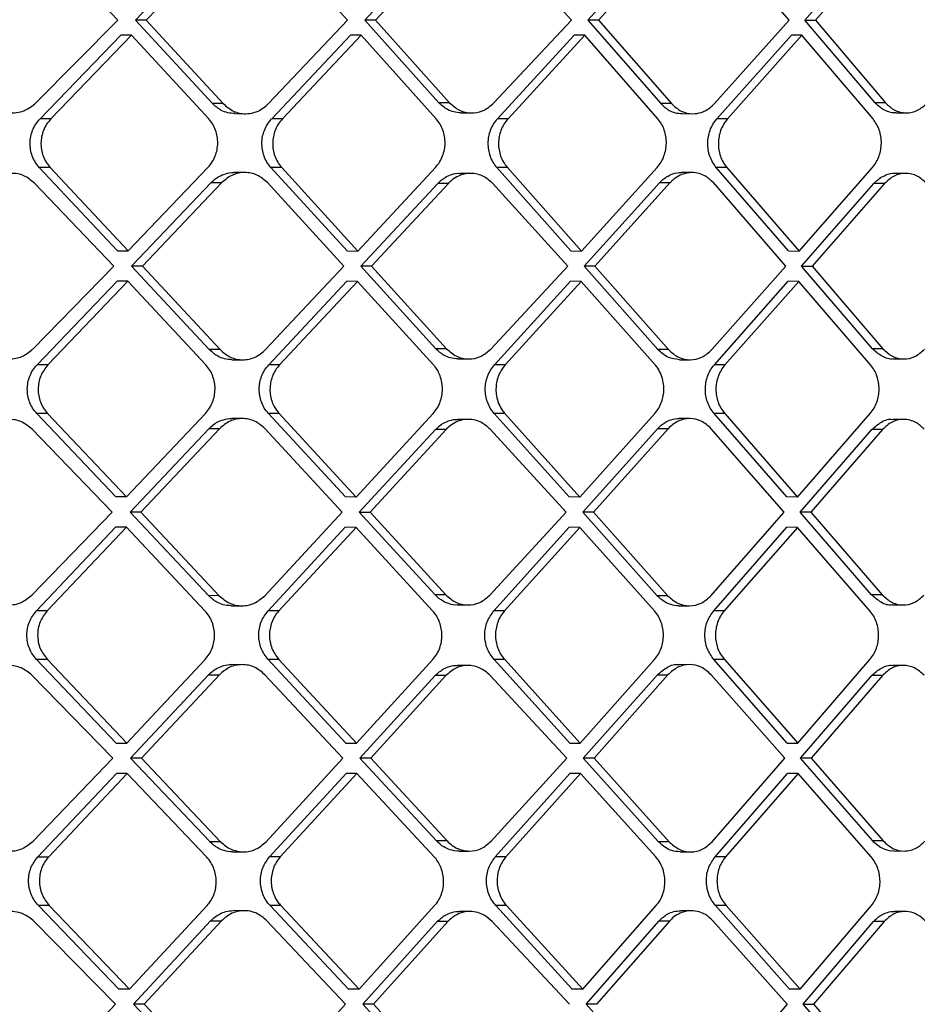
# Model space of a CAD drawing. Extents: x 526 to 610, y 679 to 808.
# Drawn here: x 536 to 537, y 742 to 743 of the extents above; entities that cross this region are included whole.
import ezdxf

# ---------------------------------------------------------------- set-up
doc = ezdxf.new("R2010")
doc.units = 0
doc.header["$MEASUREMENT"] = 0
doc.layers.add('1', color=4, linetype='Continuous')

# ---------------------------------------------------------------- blocks, each defined once
blk = doc.blocks.new('2024 JETSETTER LX HL')
at = {"layer": '1', "color": 3, "linetype": 'Continuous', "lineweight": 25}
for p, q in [((10.3853, 49.3692), (10.2714, 49.4895)), ((10.4111, 49.3692), (10.5275, 49.4903)), ((10.5432, 49.4903), (10.4268, 49.3691)), ((10.7187, 49.3691), (10.6091, 49.4903)), ((10.7437, 49.3692), (10.856, 49.4891)), ((10.8715, 49.4891), (10.7592, 49.3691)), ((11.0435, 49.3691), (10.9355, 49.4894)), ((11.1778, 49.4903), (11.0675, 49.3691)), ((11.1932, 49.4902), (11.083, 49.3691)), ((11.3594, 49.3691), (11.2556, 49.4902)), ((11.3823, 49.3692), (11.4882, 49.4892)), ((11.5035, 49.4891), (11.3977, 49.3691)), ((10.2665, 49.2489), (10.3853, 49.3691)), ((10.5227, 49.248), (10.4111, 49.3692)), ((10.4268, 49.3691), (10.4111, 49.3692)), ((10.4268, 49.3691), (10.5383, 49.248)), ((10.6043, 49.248), (10.7187, 49.3691)), ((10.8513, 49.2492), (10.7437, 49.3692)), ((10.7592, 49.3691), (10.7437, 49.3692)), ((10.7592, 49.3691), (10.8669, 49.2491)), ((10.9308, 49.2488), (11.0435, 49.3691)), ((11.0675, 49.3691), (11.1733, 49.248)), ((11.083, 49.3691), (11.0675, 49.3691)), ((11.083, 49.3691), (11.1887, 49.248)), ((11.2512, 49.248), (11.3594, 49.3691)), ((11.4841, 49.2492), (11.3823, 49.3692)), ((11.3823, 49.3692), (11.3977, 49.3691)), ((11.3977, 49.3691), (11.4994, 49.2492)), ((10.2728, 49.2261), (10.3899, 49.3472)), ((10.4056, 49.3471), (10.2885, 49.226)), ((10.4056, 49.3471), (10.3899, 49.3472)), ((10.5174, 49.226), (10.4056, 49.3471)), ((10.6088, 49.226), (10.723, 49.3472)), ((10.7386, 49.3471), (10.6244, 49.226)), ((10.7386, 49.3471), (10.723, 49.3472)), ((10.8475, 49.226), (10.7386, 49.3471)), ((11.0474, 49.3471), (10.9362, 49.226)), ((11.0629, 49.3471), (10.9517, 49.226)), ((11.0629, 49.3471), (11.0474, 49.3471)), ((11.1689, 49.226), (11.0629, 49.3471)), ((11.2548, 49.226), (11.3628, 49.3472)), ((11.3781, 49.3471), (11.2702, 49.226)), ((11.3781, 49.3471), (11.3628, 49.3472)), ((11.4812, 49.226), (11.3781, 49.3471)), ((10.5383, 49.248), (10.5227, 49.248)), ((10.8669, 49.2491), (10.8513, 49.2492)), ((11.1887, 49.248), (11.1733, 49.248)), ((11.4994, 49.2492), (11.4841, 49.2492)), ((10.5553, 49.2334), (10.571, 49.2333)), ((10.8832, 49.2345), (10.8987, 49.2345)), ((11.2042, 49.2334), (11.2197, 49.2333)), ((11.5141, 49.2346), (11.5295, 49.2345)), ((10.2885, 49.226), (10.2728, 49.2261)), ((10.6244, 49.226), (10.6088, 49.226)), ((10.9517, 49.226), (10.9362, 49.226)), ((11.2702, 49.226), (11.2548, 49.226)), ((10.385, 49.0342), (10.2716, 49.1554)), ((10.2874, 49.1553), (10.2716, 49.1554)), ((10.2874, 49.1553), (10.4007, 49.0342)), ((10.4007, 49.0342), (10.5163, 49.1553)), ((10.5699, 49.1479), (10.5543, 49.148)), ((10.7182, 49.0342), (10.6077, 49.1553)), ((10.6233, 49.1553), (10.6077, 49.1553)), ((10.6233, 49.1553), (10.7338, 49.0341)), ((10.7338, 49.0341), (10.8464, 49.1553)), ((10.8976, 49.1467), (10.8821, 49.1468)), ((10.9352, 49.1553), (11.0428, 49.0342)), ((10.9507, 49.1553), (10.9352, 49.1553)), ((10.9507, 49.1553), (11.0583, 49.0341)), ((11.0583, 49.0341), (11.1679, 49.1553)), ((11.2187, 49.1479), (11.2033, 49.1479)), ((11.3585, 49.0342), (11.2538, 49.1553)), ((11.2692, 49.1553), (11.2539, 49.1553)), ((11.2692, 49.1553), (11.3739, 49.0341)), ((11.3739, 49.0341), (11.4802, 49.1553)), ((11.5285, 49.1468), (11.5132, 49.1468)), ((10.3797, 49.0122), (10.2646, 49.1325)), ((10.4055, 49.0122), (10.5209, 49.1333)), ((10.5365, 49.1333), (10.4212, 49.0122)), ((10.5209, 49.1333), (10.5365, 49.1333)), ((10.7132, 49.0121), (10.6025, 49.1333)), ((10.7382, 49.0122), (10.8496, 49.1321)), ((10.8651, 49.1321), (10.7538, 49.0121)), ((10.8651, 49.1321), (10.8496, 49.1321)), ((11.0383, 49.0121), (10.9291, 49.1324)), ((11.0623, 49.0122), (11.1717, 49.1333)), ((11.1871, 49.1333), (11.0778, 49.0121)), ((11.1717, 49.1333), (11.1871, 49.1333)), ((11.3545, 49.0121), (11.2496, 49.1333)), ((11.3774, 49.0122), (11.4826, 49.1322)), ((11.4979, 49.1321), (11.3928, 49.0121)), ((11.4979, 49.1321), (11.4826, 49.1322)), ((10.385, 49.0342), (10.4007, 49.0342)), ((10.7182, 49.0342), (10.7338, 49.0341)), ((11.0428, 49.0342), (11.0583, 49.0341)), ((11.3585, 49.0342), (11.3739, 49.0341)), ((10.262, 48.8919), (10.3797, 49.0122)), ((10.5182, 48.8911), (10.4055, 49.0122)), ((10.4212, 49.0122), (10.4055, 49.0122)), ((10.4212, 49.0122), (10.5339, 48.891)), ((10.5998, 48.891), (10.7132, 49.0121)), ((10.847, 48.8922), (10.7382, 49.0122)), ((10.7538, 49.0121), (10.7382, 49.0122)), ((10.7538, 49.0121), (10.8625, 48.8921)), ((10.9265, 48.8918), (11.0383, 49.0121)), ((11.1692, 48.891), (11.0623, 49.0122)), ((11.0778, 49.0121), (11.0623, 49.0122)), ((11.0778, 49.0121), (11.1846, 48.891)), ((11.2472, 48.891), (11.3545, 49.0121)), ((11.4803, 48.8922), (11.3774, 49.0122)), ((11.3775, 49.0122), (11.3928, 49.0121)), ((11.3928, 49.0121), (11.4956, 48.8922)), ((10.2684, 48.8691), (10.3845, 48.9902)), ((10.4002, 48.9902), (10.2842, 48.869)), ((10.4002, 48.9902), (10.3845, 48.9902)), ((10.5131, 48.869), (10.4002, 48.9902)), ((10.6045, 48.869), (10.7177, 48.9902)), ((10.7333, 48.9901), (10.6201, 48.869)), ((10.7333, 48.9901), (10.7177, 48.9902)), ((10.8433, 48.869), (10.7333, 48.9901)), ((10.9322, 48.869), (11.0424, 48.9902)), ((11.0578, 48.9901), (10.9476, 48.869)), ((11.0578, 48.9901), (11.0424, 48.9902)), ((11.1649, 48.869), (11.0578, 48.9901)), ((11.251, 48.869), (11.3581, 48.9902)), ((11.3734, 48.9901), (11.2664, 48.869)), ((11.3734, 48.9901), (11.3581, 48.9902)), ((11.4775, 48.869), (11.3734, 48.9901)), ((10.5339, 48.891), (10.5182, 48.8911)), ((10.8625, 48.8921), (10.847, 48.8922)), ((11.1846, 48.891), (11.1692, 48.891)), ((11.4956, 48.8922), (11.4803, 48.8922)), ((10.551, 48.8764), (10.5666, 48.8764)), ((10.879, 48.8775), (10.8945, 48.8775)), ((11.2004, 48.8764), (11.2157, 48.8763)), ((11.5105, 48.8776), (11.5258, 48.8775)), ((10.2842, 48.869), (10.2684, 48.8691)), ((10.6201, 48.869), (10.6045, 48.869)), ((10.9476, 48.869), (10.9322, 48.869)), ((11.2664, 48.869), (11.251, 48.869)), ((10.3824, 48.6772), (10.268, 48.7984)), ((10.2837, 48.7983), (10.268, 48.7984)), ((10.2837, 48.7983), (10.3981, 48.6772)), ((10.3981, 48.6772), (10.5126, 48.7983)), ((10.5663, 48.7909), (10.5507, 48.791)), ((10.7157, 48.6772), (10.6041, 48.7983)), ((10.6197, 48.7983), (10.6041, 48.7983)), ((10.6197, 48.7983), (10.7313, 48.6771)), ((10.7313, 48.6771), (10.8429, 48.7983)), ((10.8942, 48.7897), (10.8787, 48.7898)), ((11.0404, 48.6772), (10.9317, 48.7983)), ((10.9472, 48.7983), (10.9317, 48.7983)), ((10.9472, 48.7983), (11.0559, 48.6771)), ((11.0559, 48.6771), (11.1645, 48.7983)), ((11.2153, 48.7909), (11.2, 48.791)), ((11.3563, 48.6772), (11.2506, 48.7983)), ((11.266, 48.7983), (11.2506, 48.7983)), ((11.266, 48.7983), (11.3716, 48.6771)), ((11.3716, 48.6771), (11.4771, 48.7983)), ((11.5256, 48.7898), (11.5102, 48.7898)), ((10.3773, 48.6552), (10.2612, 48.7755)), ((10.4032, 48.6552), (10.5175, 48.7763)), ((10.5331, 48.7763), (10.4189, 48.6552)), ((10.5331, 48.7763), (10.5175, 48.7763)), ((10.711, 48.6551), (10.5991, 48.7763)), ((10.7359, 48.6552), (10.8463, 48.7752)), ((10.8618, 48.7751), (10.7515, 48.6551)), ((10.8618, 48.7751), (10.8463, 48.7752)), ((11.0361, 48.6551), (10.9258, 48.7754)), ((11.0601, 48.6552), (11.1685, 48.7763)), ((11.1839, 48.7763), (11.0756, 48.6551)), ((11.1839, 48.7763), (11.1685, 48.7763)), ((11.3524, 48.6551), (11.2465, 48.7763)), ((11.3754, 48.6552), (11.4797, 48.7752)), ((11.495, 48.7751), (11.3908, 48.6551)), ((11.495, 48.7751), (11.4797, 48.7752)), ((10.3981, 48.6772), (10.3824, 48.6772)), ((10.7313, 48.6771), (10.7157, 48.6772)), ((11.0559, 48.6771), (11.0404, 48.6772)), ((11.3716, 48.6771), (11.3563, 48.6772)), ((10.2607, 48.5349), (10.3773, 48.6552)), ((10.517, 48.5341), (10.4032, 48.6552)), ((10.4189, 48.6552), (10.4032, 48.6552)), ((10.4189, 48.6552), (10.5326, 48.534)), ((10.5986, 48.534), (10.711, 48.6551)), ((10.8458, 48.5352), (10.7359, 48.6552)), ((10.7359, 48.6552), (10.7515, 48.6551)), ((10.7515, 48.6551), (10.8613, 48.5351)), ((10.9253, 48.5348), (11.0361, 48.6551)), ((11.1681, 48.534), (11.0601, 48.6552)), ((11.0756, 48.6551), (11.0601, 48.6552)), ((11.0756, 48.6551), (11.1835, 48.534)), ((11.246, 48.534), (11.3524, 48.6551)), ((11.4792, 48.5352), (11.3754, 48.6552)), ((11.3908, 48.6551), (11.3754, 48.6552)), ((11.3908, 48.6551), (11.4946, 48.5352)), ((10.2674, 48.5121), (10.3823, 48.6332)), ((10.398, 48.6332), (10.2831, 48.512)), ((10.398, 48.6332), (10.3823, 48.6332)), ((10.512, 48.512), (10.398, 48.6332)), ((10.6035, 48.512), (10.7156, 48.6332)), ((10.7312, 48.6331), (10.6191, 48.512)), ((10.7312, 48.6331), (10.7156, 48.6332)), ((10.8423, 48.512), (10.7312, 48.6331)), ((10.9311, 48.512), (11.0404, 48.6332)), ((11.0558, 48.6331), (10.9466, 48.512)), ((11.0558, 48.6331), (11.0404, 48.6332)), ((11.164, 48.512), (11.0558, 48.6331)), ((11.25, 48.512), (11.3562, 48.6332)), ((11.3716, 48.6331), (11.2654, 48.512)), ((11.3716, 48.6331), (11.3562, 48.6332)), ((11.4766, 48.512), (11.3716, 48.6331)), ((10.5326, 48.534), (10.517, 48.5341)), ((10.8613, 48.5351), (10.8458, 48.5352)), ((11.1835, 48.534), (11.1681, 48.534)), ((11.4946, 48.5352), (11.4792, 48.5352)), ((10.5499, 48.5194), (10.5655, 48.5194)), ((10.8779, 48.5206), (10.8934, 48.5205)), ((11.1993, 48.5194), (11.2147, 48.5193)), ((11.5095, 48.5206), (11.5248, 48.5205)), ((10.2831, 48.512), (10.2674, 48.5121)), ((10.6191, 48.512), (10.6035, 48.512)), ((10.9466, 48.512), (10.9312, 48.512)), ((11.2654, 48.512), (11.2501, 48.512)), ((10.3831, 48.3202), (10.2675, 48.4414)), ((10.2833, 48.4413), (10.2676, 48.4414)), ((10.2833, 48.4413), (10.3988, 48.3202)), ((10.3988, 48.3202), (10.5122, 48.4413)), ((10.566, 48.4339), (10.5504, 48.434)), ((10.7164, 48.3202), (10.6037, 48.4413)), ((10.6193, 48.4413), (10.6037, 48.4413)), ((10.6193, 48.4413), (10.7319, 48.3201)), ((10.7319, 48.3201), (10.8425, 48.4413)), ((10.8939, 48.4327), (10.8783, 48.4328)), ((11.0411, 48.3202), (10.9313, 48.4413)), ((10.9468, 48.4413), (10.9313, 48.4413)), ((10.9468, 48.4413), (11.0565, 48.3201)), ((11.0565, 48.3201), (11.1641, 48.4413)), ((11.2151, 48.4339), (11.1997, 48.434)), ((11.3568, 48.3202), (11.2502, 48.4413)), ((11.2656, 48.4413), (11.2502, 48.4413)), ((11.2656, 48.4413), (11.3722, 48.3201)), ((11.3722, 48.3201), (11.4767, 48.4413)), ((11.5252, 48.4328), (11.5099, 48.4328)), ((10.3782, 48.2982), (10.261, 48.4185)), ((10.404, 48.2982), (10.5172, 48.4193)), ((10.5329, 48.4193), (10.4197, 48.2982)), ((10.5172, 48.4193), (10.5329, 48.4193)), ((10.7118, 48.2981), (10.5989, 48.4193)), ((10.7368, 48.2982), (10.8461, 48.4182)), ((10.8616, 48.4181), (10.7524, 48.2981)), ((10.8616, 48.4181), (10.8461, 48.4182)), ((11.0369, 48.2981), (10.9256, 48.4184)), ((11.0609, 48.2982), (11.1683, 48.4193)), ((11.1837, 48.4193), (11.0764, 48.2981)), ((11.1683, 48.4193), (11.1837, 48.4193)), ((11.3531, 48.2981), (11.2463, 48.4193)), ((11.3761, 48.2982), (11.4794, 48.4182)), ((11.4948, 48.4181), (11.3915, 48.2981)), ((11.4948, 48.4181), (11.4794, 48.4182)), ((10.3831, 48.3202), (10.3988, 48.3202)), ((10.7164, 48.3202), (10.7319, 48.3201)), ((11.0411, 48.3202), (11.0565, 48.3201)), ((11.3568, 48.3202), (11.3722, 48.3201)), ((10.2626, 48.1779), (10.3782, 48.2982)), ((10.5189, 48.1771), (10.404, 48.2982)), ((10.4197, 48.2982), (10.4041, 48.2982)), ((10.4197, 48.2982), (10.5346, 48.177)), ((10.6006, 48.177), (10.7118, 48.2981)), ((10.8477, 48.1782), (10.7368, 48.2982)), ((10.7524, 48.2981), (10.7368, 48.2982)), ((10.7524, 48.2981), (10.8632, 48.1781)), ((10.9272, 48.1778), (11.0369, 48.2981)), ((11.1698, 48.177), (11.0609, 48.2982)), ((11.0764, 48.2981), (11.061, 48.2982)), ((11.0764, 48.2981), (11.1853, 48.177)), ((11.2478, 48.177), (11.3531, 48.2981)), ((11.4808, 48.1782), (11.3761, 48.2982)), ((11.3915, 48.2981), (11.3761, 48.2982)), ((11.3915, 48.2981), (11.4961, 48.1782)), ((10.2695, 48.1551), (10.3834, 48.2762)), ((10.3991, 48.2762), (10.2853, 48.155)), ((10.3991, 48.2762), (10.3834, 48.2762)), ((10.5142, 48.155), (10.3991, 48.2762)), ((10.6056, 48.155), (10.7167, 48.2762)), ((10.7322, 48.2761), (10.6212, 48.155)), ((10.7322, 48.2761), (10.7167, 48.2762)), ((10.8444, 48.155), (10.7322, 48.2761)), ((10.9332, 48.155), (11.0414, 48.2762)), ((11.0568, 48.2761), (10.9487, 48.155)), ((11.0568, 48.2761), (11.0414, 48.2762)), ((11.1659, 48.155), (11.0568, 48.2761)), ((11.252, 48.155), (11.3571, 48.2762)), ((11.3725, 48.2761), (11.2673, 48.155)), ((11.3725, 48.2761), (11.3571, 48.2762)), ((11.4784, 48.155), (11.3725, 48.2761)), ((10.5346, 48.177), (10.5189, 48.177)), ((10.8632, 48.1781), (10.8477, 48.1782)), ((11.1853, 48.177), (11.1698, 48.177)), ((11.4961, 48.1782), (11.4808, 48.1782)), ((10.552, 48.1624), (10.5676, 48.1624)), ((10.8799, 48.1635), (10.8954, 48.1635)), ((11.2012, 48.1624), (11.2166, 48.1623)), ((11.5112, 48.1636), (11.5265, 48.1635)), ((10.2695, 48.1551), (10.2853, 48.155)), ((10.6212, 48.155), (10.6056, 48.155)), ((10.9487, 48.155), (10.9332, 48.155)), ((11.2673, 48.155), (11.252, 48.155)), ((10.387, 47.9632), (10.2704, 48.0844)), ((10.2861, 48.0843), (10.2704, 48.0844)), ((10.2861, 48.0843), (10.4027, 47.9632)), ((10.4027, 47.9632), (10.515, 48.0843)), ((10.5689, 48.0769), (10.5532, 48.077)), ((10.7202, 47.9632), (10.6064, 48.0843)), ((10.6221, 48.0843), (10.6065, 48.0843)), ((10.6221, 48.0843), (10.7358, 47.9631)), ((10.7358, 47.9631), (10.8452, 48.0843)), ((10.8966, 48.0757), (10.8811, 48.0758)), ((11.0447, 47.9632), (10.934, 48.0843)), ((10.9495, 48.0843), (10.934, 48.0843)), ((10.9495, 48.0843), (11.0602, 47.9631)), ((11.0602, 47.9631), (11.1667, 48.0843)), ((11.2177, 48.0769), (11.2023, 48.0769)), ((11.3602, 47.9632), (11.2527, 48.0843)), ((11.2681, 48.0843), (11.2527, 48.0843)), ((11.2681, 48.0843), (11.3756, 47.9631)), ((11.3756, 47.9631), (11.4791, 48.0843)), ((11.5276, 48.0758), (11.5122, 48.0758)), ((10.3823, 47.9412), (10.264, 48.0615)), ((10.4082, 47.9412), (10.5202, 48.0623)), ((10.5359, 48.0623), (10.4239, 47.9411)), ((10.5202, 48.0623), (10.5359, 48.0623)), ((10.7159, 47.9411), (10.6019, 48.0623)), ((10.7408, 47.9412), (10.849, 48.0611)), ((10.8645, 48.0611), (10.7564, 47.9411)), ((10.8645, 48.0611), (10.849, 48.0611)), ((11.0408, 47.9411), (10.9285, 48.0614)), ((11.0648, 47.9412), (11.171, 48.0623)), ((11.1865, 48.0623), (11.0802, 47.9411)), ((11.171, 48.0623), (11.1865, 48.0623)), ((11.2489, 48.0623), (11.3567, 47.9411)), ((11.3796, 47.9412), (11.4819, 48.0612)), ((11.4972, 48.0611), (11.395, 47.9411)), ((11.4972, 48.0611), (11.4819, 48.0612)), ((10.4027, 47.9632), (10.387, 47.9632)), ((10.7358, 47.9631), (10.7202, 47.9632)), ((11.0602, 47.9631), (11.0447, 47.9632)), ((11.3756, 47.9631), (11.3602, 47.9632)), ((10.2679, 47.8208), (10.3823, 47.9412)), ((10.5241, 47.82), (10.4082, 47.9412)), ((10.4239, 47.9412), (10.4082, 47.9412)), ((10.4239, 47.9412), (10.5398, 47.82)), ((10.6057, 47.82), (10.7159, 47.9411)), ((10.8527, 47.8212), (10.7408, 47.9412)), ((10.7564, 47.9411), (10.7408, 47.9412)), ((10.7564, 47.9411), (10.8682, 47.8211)), ((11.1746, 47.82), (11.0648, 47.9412)), ((11.0802, 47.9411), (11.0648, 47.9412)), ((11.3567, 47.9411), (11.2524, 47.82)), ((11.4851, 47.8212), (11.3796, 47.9412)), ((11.3797, 47.9412), (11.395, 47.9411)), ((11.395, 47.9411), (11.5004, 47.8212))]:
    blk.add_line(p, q, dxfattribs=at)
for points, knots in [([(10.1992, 49.2492), (10.2041, 49.2451), (10.2139, 49.2369), (10.2305, 49.2338), (10.2428, 49.2354), (10.2547, 49.2393), (10.2615, 49.2448), (10.2665, 49.2489)], [0, 0, 0, 0, 0.249527, 0.499999, 0.66178, 0.750868, 1, 1, 1, 1]), ([(10.5553, 49.2335), (10.5518, 49.2337), (10.5451, 49.2342), (10.5335, 49.2385), (10.5268, 49.2444), (10.5227, 49.248)], [0, 0, 0, 0, 0.290932, 0.561738, 1, 1, 1, 1]), ([(10.5383, 49.248), (10.5431, 49.2439), (10.5527, 49.2356), (10.5691, 49.2325), (10.5812, 49.2342), (10.5929, 49.2383), (10.5994, 49.2439), (10.6043, 49.248)], [0, 0, 0, 0, 0.249623, 0.499872, 0.663689, 0.750664, 1, 1, 1, 1]), ([(10.8832, 49.2346), (10.8797, 49.2348), (10.8731, 49.2353), (10.8618, 49.2396), (10.8553, 49.2455), (10.8513, 49.2492)], [0, 0, 0, 0, 0.293979, 0.562199, 1, 1, 1, 1]), ([(10.8669, 49.2491), (10.8715, 49.245), (10.8807, 49.2369), (10.898, 49.2334), (10.9098, 49.2356), (10.9208, 49.2402), (10.9261, 49.2447), (10.9308, 49.2488)], [0, 0, 0, 0, 0.249859, 0.500056, 0.722853, 0.750322, 1, 1, 1, 1]), ([(11.1733, 49.248), (11.1772, 49.2443), (11.1835, 49.2385), (11.1945, 49.2342), (11.2009, 49.2337), (11.2042, 49.2334)], [0, 0, 0, 0, 0.440934, 0.707651, 1, 1, 1, 1]), ([(11.1887, 49.248), (11.1932, 49.2439), (11.2023, 49.2356), (11.2182, 49.2325), (11.2296, 49.2342), (11.235, 49.2364), (11.2419, 49.2395), (11.2466, 49.2438), (11.2512, 49.248)], [0, 0, 0, 0, 0.2498, 0.499677, 0.679359, 0.742786, 0.750271, 1, 1, 1, 1]), ([(11.5141, 49.2346), (11.5141, 49.2346), (11.5108, 49.2341), (11.5046, 49.2357), (11.494, 49.2396), (11.4879, 49.2455), (11.4841, 49.2492)], [0, 0, 0, 0, 0.002997, 0.296761, 0.561126, 1, 1, 1, 1]), ([(11.4994, 49.2492), (11.5034, 49.2453), (11.5096, 49.2394), (11.5203, 49.2354), (11.5318, 49.2338), (11.5463, 49.2368), (11.5553, 49.2448), (11.5597, 49.2488)], [0, 0, 0, 0, 0.230633, 0.360892, 0.500811, 0.750273, 1, 1, 1, 1]), ([(10.2716, 49.1554), (10.2695, 49.1579), (10.2654, 49.1629), (10.2598, 49.1746), (10.257, 49.1907), (10.2603, 49.2068), (10.2662, 49.2185), (10.2705, 49.2235), (10.2727, 49.2261)], [0, 0, 0, 0, 0.130434, 0.257315, 0.500279, 0.739011, 0.866748, 1, 1, 1, 1]), ([(10.2885, 49.226), (10.2863, 49.2235), (10.2819, 49.2184), (10.2761, 49.2067), (10.2728, 49.1907), (10.2756, 49.1746), (10.2811, 49.1629), (10.2853, 49.1579), (10.2874, 49.1553)], [0, 0, 0, 0, 0.133241, 0.260979, 0.499742, 0.742677, 0.869555, 1, 1, 1, 1]), ([(10.5163, 49.1553), (10.5184, 49.1578), (10.5227, 49.1629), (10.5284, 49.1746), (10.5317, 49.1906), (10.5289, 49.2068), (10.5235, 49.2185), (10.5194, 49.2235), (10.5174, 49.226)], [0, 0, 0, 0, 0.132169, 0.259564, 0.499641, 0.744294, 0.870801, 1, 1, 1, 1]), ([(10.6076, 49.1553), (10.6056, 49.1579), (10.6015, 49.1629), (10.5961, 49.1746), (10.5934, 49.1907), (10.5966, 49.2067), (10.6023, 49.2184), (10.6066, 49.2234), (10.6087, 49.226)], [0, 0, 0, 0, 0.130233, 0.257151, 0.500645, 0.739241, 0.866904, 1, 1, 1, 1]), ([(10.6244, 49.226), (10.6222, 49.2234), (10.6179, 49.2183), (10.6123, 49.2066), (10.609, 49.1906), (10.6118, 49.1745), (10.6172, 49.1628), (10.6212, 49.1578), (10.6233, 49.1553)], [0, 0, 0, 0, 0.133322, 0.261137, 0.499807, 0.743131, 0.869922, 1, 1, 1, 1]), ([(10.8464, 49.1553), (10.8485, 49.1578), (10.8527, 49.1629), (10.8583, 49.1746), (10.8615, 49.1907), (10.8587, 49.2068), (10.8534, 49.2185), (10.8495, 49.2235), (10.8475, 49.226)], [0, 0, 0, 0, 0.132064, 0.259478, 0.499756, 0.745009, 0.871355, 1, 1, 1, 1]), ([(10.9362, 49.226), (10.9341, 49.2234), (10.9299, 49.2183), (10.9244, 49.2066), (10.9213, 49.1905), (10.924, 49.1744), (10.9293, 49.1628), (10.9332, 49.1578), (10.9352, 49.1553)], [0, 0, 0, 0, 0.133312, 0.261521, 0.50202, 0.74593, 0.87177, 1, 1, 1, 1]), ([(10.9517, 49.226), (10.9496, 49.2234), (10.9454, 49.2183), (10.9399, 49.2066), (10.9368, 49.1905), (10.9394, 49.1745), (10.9447, 49.1628), (10.9487, 49.1578), (10.9507, 49.1553)], [0, 0, 0, 0, 0.133561, 0.261503, 0.499887, 0.743555, 0.87026, 1, 1, 1, 1]), ([(11.1679, 49.1553), (11.1699, 49.1578), (11.174, 49.1629), (11.1794, 49.1746), (11.1825, 49.1907), (11.1798, 49.2068), (11.1747, 49.2185), (11.1708, 49.2235), (11.1689, 49.226)], [0, 0, 0, 0, 0.132004, 0.259445, 0.499856, 0.745867, 0.872015, 1, 1, 1, 1]), ([(11.2538, 49.1553), (11.2519, 49.1578), (11.2481, 49.1628), (11.2429, 49.1745), (11.2403, 49.1905), (11.2433, 49.2065), (11.2487, 49.2183), (11.2527, 49.2234), (11.2548, 49.226)], [0, 0, 0, 0, 0.129019, 0.255441, 0.499674, 0.737462, 0.865738, 1, 1, 1, 1]), ([(11.2702, 49.226), (11.2681, 49.2234), (11.2641, 49.2182), (11.2587, 49.2065), (11.2557, 49.1905), (11.2583, 49.1745), (11.2634, 49.1628), (11.2673, 49.1578), (11.2692, 49.1553)], [0, 0, 0, 0, 0.134097, 0.262262, 0.499988, 0.743974, 0.870586, 1, 1, 1, 1]), ([(11.4802, 49.1553), (11.4822, 49.1579), (11.4862, 49.1629), (11.4914, 49.1747), (11.4943, 49.1907), (11.4915, 49.2105), (11.4846, 49.2208), (11.4812, 49.226)], [0, 0, 0, 0, 0.132194, 0.259846, 0.50059, 0.748043, 1, 1, 1, 1]), ([(10.2646, 49.1325), (10.2597, 49.1366), (10.2499, 49.1447), (10.2331, 49.1476), (10.2208, 49.1459), (10.2089, 49.1418), (10.2023, 49.1363), (10.1973, 49.1322)], [0, 0, 0, 0, 0.249425, 0.499846, 0.666168, 0.750766, 1, 1, 1, 1]), ([(10.5209, 49.1333), (10.5245, 49.1366), (10.5308, 49.1422), (10.5423, 49.1466), (10.5499, 49.1484), (10.5541, 49.1479), (10.5542, 49.1479)], [0, 0, 0, 0, 0.37798, 0.653193, 0.985417, 1, 1, 1, 1]), ([(10.6025, 49.1333), (10.5977, 49.1374), (10.5881, 49.1456), (10.5714, 49.1488), (10.5595, 49.147), (10.5537, 49.1449), (10.5464, 49.1418), (10.5414, 49.1375), (10.5365, 49.1333)], [0, 0, 0, 0, 0.249562, 0.499783, 0.676106, 0.741531, 0.75055, 1, 1, 1, 1]), ([(10.8496, 49.1321), (10.853, 49.1353), (10.8591, 49.1409), (10.8702, 49.1454), (10.8778, 49.1473), (10.8819, 49.1467), (10.8821, 49.1467)], [0, 0, 0, 0, 0.368075, 0.647153, 0.989091, 1, 1, 1, 1]), ([(10.9291, 49.1324), (10.925, 49.1361), (10.9185, 49.1419), (10.9072, 49.1459), (10.8957, 49.1474), (10.8837, 49.1451), (10.8737, 49.1398), (10.8683, 49.1354), (10.8658, 49.1329), (10.8652, 49.1322), (10.8651, 49.1321)], [0, 0, 0, 0, 0.220775, 0.353191, 0.500041, 0.709647, 0.863004, 0.959833, 0.995264, 1, 1, 1, 1]), ([(11.1717, 49.1333), (11.1748, 49.1363), (11.1806, 49.1418), (11.1915, 49.1465), (11.1991, 49.1485), (11.2032, 49.1479), (11.2033, 49.1479)], [0, 0, 0, 0, 0.349679, 0.636012, 0.996122, 1, 1, 1, 1]), ([(11.2496, 49.1333), (11.2456, 49.137), (11.2392, 49.143), (11.2282, 49.1471), (11.217, 49.1485), (11.2051, 49.1462), (11.1953, 49.1409), (11.1901, 49.1365), (11.1879, 49.1342), (11.1873, 49.1335), (11.1871, 49.1333), (11.1871, 49.1333)], [0, 0, 0, 0, 0.223276, 0.355064, 0.500012, 0.713134, 0.867696, 0.963375, 0.989074, 0.99865, 1, 1, 1, 1]), ([(11.4826, 49.1322), (11.4834, 49.1331), (11.486, 49.1359), (11.4917, 49.1405), (11.5008, 49.1452), (11.5087, 49.1474), (11.5131, 49.1468), (11.5132, 49.1468)], [0, 0, 0, 0, 0.106787, 0.307646, 0.602306, 0.990367, 1, 1, 1, 1]), ([(11.5582, 49.1325), (11.5542, 49.1363), (11.5478, 49.1423), (11.5371, 49.1461), (11.5257, 49.1474), (11.5112, 49.1443), (11.5023, 49.1362), (11.4979, 49.1321)], [0, 0, 0, 0, 0.23507, 0.364196, 0.500735, 0.750222, 1, 1, 1, 1]), ([(10.1946, 48.8922), (10.1996, 48.8881), (10.2094, 48.8799), (10.2282, 48.8764), (10.247, 48.8797), (10.257, 48.8878), (10.2619, 48.8919)], [0, 0, 0, 0, 0.249643, 0.500252, 0.750571, 1, 1, 1, 1]), ([(10.551, 48.8764), (10.5474, 48.8767), (10.5404, 48.8772), (10.5288, 48.8817), (10.5222, 48.8875), (10.5182, 48.8911)], [0, 0, 0, 0, 0.303414, 0.57549, 1, 1, 1, 1]), ([(10.5339, 48.891), (10.5387, 48.8869), (10.5483, 48.8786), (10.5668, 48.8752), (10.5852, 48.8787), (10.595, 48.8869), (10.5998, 48.891)], [0, 0, 0, 0, 0.249766, 0.500183, 0.75038, 1, 1, 1, 1]), ([(10.879, 48.8776), (10.8754, 48.8778), (10.8686, 48.8784), (10.8573, 48.8829), (10.8509, 48.8886), (10.847, 48.8922)], [0, 0, 0, 0, 0.306106, 0.576318, 1, 1, 1, 1]), ([(10.8625, 48.8921), (10.8672, 48.888), (10.8765, 48.8799), (10.8944, 48.8764), (10.9123, 48.8797), (10.9218, 48.8878), (10.9265, 48.8918)], [0, 0, 0, 0, 0.249918, 0.500157, 0.750208, 1, 1, 1, 1]), ([(11.2004, 48.8764), (11.1946, 48.8771), (11.1831, 48.8785), (11.1738, 48.8868), (11.1692, 48.891)], [0, 0, 0, 0, 0.498275, 1, 1, 1, 1]), ([(11.1846, 48.891), (11.1892, 48.8869), (11.1983, 48.8787), (11.2158, 48.8752), (11.2334, 48.8787), (11.2426, 48.8869), (11.2472, 48.891)], [0, 0, 0, 0, 0.25002, 0.500092, 0.750042, 1, 1, 1, 1]), ([(11.5105, 48.8776), (11.5105, 48.8776), (11.5051, 48.8764), (11.4936, 48.8805), (11.4847, 48.8883), (11.4803, 48.8922)], [0, 0, 0, 0, 0.00254, 0.50127, 1, 1, 1, 1]), ([(11.4956, 48.8922), (11.5, 48.8881), (11.5088, 48.8799), (11.5257, 48.8764), (11.5427, 48.8797), (11.5516, 48.8878), (11.556, 48.8918)], [0, 0, 0, 0, 0.250117, 0.500075, 0.749938, 1, 1, 1, 1]), ([(10.268, 48.7984), (10.2658, 48.8009), (10.2616, 48.8059), (10.256, 48.8177), (10.253, 48.8337), (10.2562, 48.8498), (10.2619, 48.8615), (10.2662, 48.8665), (10.2684, 48.8691)], [0, 0, 0, 0, 0.131276, 0.258431, 0.500115, 0.740238, 0.867684, 1, 1, 1, 1]), ([(10.2842, 48.869), (10.2802, 48.8639), (10.2743, 48.8563), (10.2707, 48.8435), (10.2693, 48.8307), (10.2717, 48.8176), (10.2774, 48.8059), (10.2816, 48.8009), (10.2837, 48.7983)], [0, 0, 0, 0, 0.249862, 0.375953, 0.499879, 0.741627, 0.868747, 1, 1, 1, 1]), ([(10.5126, 48.7983), (10.5148, 48.8008), (10.519, 48.8059), (10.5246, 48.8175), (10.5278, 48.8337), (10.5248, 48.8498), (10.5193, 48.8615), (10.5152, 48.8665), (10.5131, 48.869)], [0, 0, 0, 0, 0.131228, 0.258346, 0.499896, 0.743168, 0.869928, 1, 1, 1, 1]), ([(10.604, 48.7983), (10.602, 48.8009), (10.5978, 48.8059), (10.5923, 48.8177), (10.5895, 48.8337), (10.5926, 48.8498), (10.5982, 48.8614), (10.6024, 48.8665), (10.6045, 48.869)], [0, 0, 0, 0, 0.131254, 0.258529, 0.500653, 0.740766, 0.868044, 1, 1, 1, 1]), ([(10.6201, 48.869), (10.618, 48.8664), (10.6138, 48.8614), (10.6082, 48.8497), (10.6057, 48.8367), (10.6068, 48.8238), (10.6097, 48.8134), (10.6141, 48.8047), (10.6182, 48.7999), (10.6197, 48.7983)], [0, 0, 0, 0, 0.132153, 0.259574, 0.499802, 0.623981, 0.749855, 0.914271, 1, 1, 1, 1]), ([(10.8429, 48.7983), (10.845, 48.8008), (10.8491, 48.8058), (10.8546, 48.8175), (10.857, 48.8305), (10.856, 48.8434), (10.8526, 48.8554), (10.8482, 48.8639), (10.8438, 48.8685), (10.8433, 48.869)], [0, 0, 0, 0, 0.130892, 0.257892, 0.499639, 0.624474, 0.750305, 0.974647, 1, 1, 1, 1]), ([(10.9317, 48.7983), (10.9297, 48.8009), (10.9257, 48.8059), (10.9203, 48.8176), (10.9175, 48.8336), (10.9205, 48.8497), (10.926, 48.8614), (10.93, 48.8664), (10.9321, 48.869)], [0, 0, 0, 0, 0.130681, 0.257666, 0.499963, 0.740122, 0.867674, 1, 1, 1, 1]), ([(10.9476, 48.869), (10.9455, 48.8664), (10.9415, 48.8613), (10.936, 48.8496), (10.9336, 48.8366), (10.9347, 48.8233), (10.9377, 48.8128), (10.9421, 48.8042), (10.9458, 48.7998), (10.9472, 48.7983)], [0, 0, 0, 0, 0.132169, 0.259615, 0.499706, 0.624333, 0.768822, 0.918084, 1, 1, 1, 1]), ([(11.1645, 48.7983), (11.1666, 48.8008), (11.1705, 48.8058), (11.1759, 48.8175), (11.1783, 48.8305), (11.1772, 48.844), (11.1742, 48.8545), (11.17, 48.863), (11.1663, 48.8674), (11.165, 48.869)], [0, 0, 0, 0, 0.130541, 0.257415, 0.499385, 0.624516, 0.769357, 0.919237, 1, 1, 1, 1]), ([(11.2506, 48.7983), (11.2486, 48.8009), (11.2447, 48.8059), (11.2395, 48.8176), (11.2368, 48.8336), (11.2397, 48.8496), (11.245, 48.8614), (11.249, 48.8664), (11.251, 48.869)], [0, 0, 0, 0, 0.130505, 0.257477, 0.499937, 0.739871, 0.867511, 1, 1, 1, 1]), ([(11.2664, 48.869), (11.2644, 48.8664), (11.2604, 48.8613), (11.2551, 48.8496), (11.2522, 48.8336), (11.2549, 48.8176), (11.2601, 48.8059), (11.264, 48.8008), (11.266, 48.7983)], [0, 0, 0, 0, 0.13251, 0.260149, 0.50001, 0.742217, 0.869262, 1, 1, 1, 1]), ([(11.4771, 48.7983), (11.4791, 48.8008), (11.483, 48.8059), (11.4882, 48.8176), (11.4911, 48.8337), (11.4884, 48.8498), (11.4832, 48.8615), (11.4794, 48.8665), (11.4775, 48.869)], [0, 0, 0, 0, 0.130359, 0.2573, 0.499984, 0.745195, 0.871517, 1, 1, 1, 1]), ([(10.2612, 48.7755), (10.2562, 48.7796), (10.2463, 48.7877), (10.2275, 48.7909), (10.2088, 48.7875), (10.1988, 48.7793), (10.1939, 48.7752)], [0, 0, 0, 0, 0.249517, 0.500057, 0.750453, 1, 1, 1, 1]), ([(10.5175, 48.7763), (10.5213, 48.7798), (10.5278, 48.7855), (10.5393, 48.7897), (10.5466, 48.7914), (10.5506, 48.7909), (10.5507, 48.7909)], [0, 0, 0, 0, 0.400057, 0.671208, 0.989309, 1, 1, 1, 1]), ([(10.5991, 48.7763), (10.5943, 48.7804), (10.5846, 48.7886), (10.5662, 48.7921), (10.5477, 48.7886), (10.538, 48.7804), (10.5331, 48.7763)], [0, 0, 0, 0, 0.249689, 0.500056, 0.750281, 1, 1, 1, 1]), ([(10.8463, 48.7752), (10.85, 48.7785), (10.8562, 48.7842), (10.8673, 48.7885), (10.8745, 48.7902), (10.8785, 48.7897), (10.8787, 48.7897)], [0, 0, 0, 0, 0.396109, 0.665877, 0.98298, 1, 1, 1, 1]), ([(10.9258, 48.7754), (10.9218, 48.779), (10.9153, 48.7848), (10.904, 48.7889), (10.8925, 48.7904), (10.8804, 48.7882), (10.87, 48.7827), (10.8643, 48.778), (10.862, 48.7754), (10.8618, 48.7751)], [0, 0, 0, 0, 0.215225, 0.348982, 0.49992, 0.706324, 0.858627, 0.985031, 1, 1, 1, 1]), ([(11.1685, 48.7763), (11.1721, 48.7797), (11.1781, 48.7853), (11.1889, 48.7897), (11.196, 48.7914), (11.1999, 48.7909), (11.2, 48.7909)], [0, 0, 0, 0, 0.391406, 0.663486, 0.985989, 1, 1, 1, 1]), ([(11.4797, 48.7752), (11.4841, 48.7791), (11.493, 48.7869), (11.5045, 48.791), (11.51, 48.7898), (11.5101, 48.7898)], [0, 0, 0, 0, 0.495281, 0.990562, 1, 1, 1, 1]), ([(11.5554, 48.7755), (11.5516, 48.7791), (11.5454, 48.7849), (11.5348, 48.789), (11.5237, 48.7904), (11.5147, 48.7886), (11.5043, 48.7839), (11.4994, 48.7793), (11.495, 48.7751)], [0, 0, 0, 0, 0.219595, 0.352498, 0.500526, 0.720229, 0.75039, 1, 1, 1, 1]), ([(10.1934, 48.5352), (10.1983, 48.5311), (10.2082, 48.5229), (10.227, 48.5194), (10.2458, 48.5227), (10.2557, 48.5308), (10.2607, 48.5349)], [0, 0, 0, 0, 0.249475, 0.499951, 0.750498, 1, 1, 1, 1]), ([(10.5499, 48.5194), (10.5461, 48.5197), (10.5389, 48.5203), (10.5274, 48.5249), (10.5209, 48.5306), (10.517, 48.5341)], [0, 0, 0, 0, 0.317746, 0.591473, 1, 1, 1, 1]), ([(10.5326, 48.534), (10.5375, 48.5299), (10.5472, 48.5217), (10.5656, 48.5182), (10.5841, 48.5217), (10.5938, 48.5299), (10.5986, 48.534)], [0, 0, 0, 0, 0.249656, 0.499961, 0.750335, 1, 1, 1, 1]), ([(10.8779, 48.5206), (10.8778, 48.5206), (10.8741, 48.5201), (10.867, 48.5218), (10.8558, 48.526), (10.8495, 48.5317), (10.8458, 48.5352)], [0, 0, 0, 0, 0.004244, 0.322452, 0.594725, 1, 1, 1, 1]), ([(10.8613, 48.5351), (10.866, 48.5311), (10.8754, 48.5229), (10.8933, 48.5194), (10.9112, 48.5227), (10.9206, 48.5308), (10.9253, 48.5348)], [0, 0, 0, 0, 0.249832, 0.499992, 0.750182, 1, 1, 1, 1]), ([(11.1993, 48.5194), (11.1993, 48.5194), (11.1956, 48.5189), (11.1887, 48.5206), (11.1778, 48.5249), (11.1717, 48.5306), (11.1681, 48.534)], [0, 0, 0, 0, 0.000142, 0.323119, 0.597675, 1, 1, 1, 1]), ([(11.1835, 48.534), (11.1881, 48.5299), (11.1973, 48.5217), (11.2148, 48.5182), (11.2323, 48.5217), (11.2415, 48.5299), (11.246, 48.534)], [0, 0, 0, 0, 0.249958, 0.49998, 0.750032, 1, 1, 1, 1]), ([(11.5095, 48.5206), (11.5094, 48.5206), (11.504, 48.5194), (11.4925, 48.5235), (11.4836, 48.5313), (11.4792, 48.5352)], [0, 0, 0, 0, 0.002591, 0.501295, 1, 1, 1, 1]), ([(11.4946, 48.5352), (11.499, 48.5311), (11.505, 48.5254), (11.5157, 48.5214), (11.5267, 48.5197), (11.5417, 48.5228), (11.5505, 48.5308), (11.555, 48.5348)], [0, 0, 0, 0, 0.249816, 0.342011, 0.500568, 0.750216, 1, 1, 1, 1]), ([(10.2675, 48.4414), (10.2654, 48.4438), (10.2613, 48.4487), (10.2569, 48.4575), (10.2542, 48.467), (10.2533, 48.4768), (10.2542, 48.4866), (10.2577, 48.4993), (10.2635, 48.507), (10.2674, 48.5121)], [0, 0, 0, 0, 0.1268, 0.252594, 0.377646, 0.502224, 0.626599, 0.751046, 1, 1, 1, 1]), ([(10.2831, 48.512), (10.2792, 48.5069), (10.2733, 48.4992), (10.2698, 48.4865), (10.2689, 48.4767), (10.2699, 48.4669), (10.2734, 48.4541), (10.2794, 48.4464), (10.2833, 48.4413)], [0, 0, 0, 0, 0.250069, 0.375991, 0.500154, 0.624096, 0.750096, 1, 1, 1, 1]), ([(10.5122, 48.4413), (10.5143, 48.4438), (10.5185, 48.4488), (10.524, 48.4605), (10.527, 48.4767), (10.524, 48.4928), (10.5183, 48.5045), (10.5142, 48.5095), (10.512, 48.512)], [0, 0, 0, 0, 0.130318, 0.257163, 0.500123, 0.741998, 0.869026, 1, 1, 1, 1]), ([(10.6036, 48.4413), (10.5998, 48.4465), (10.594, 48.4542), (10.5906, 48.467), (10.5895, 48.48), (10.5922, 48.4967), (10.5997, 48.5069), (10.6035, 48.512)], [0, 0, 0, 0, 0.251838, 0.377349, 0.502433, 0.750864, 1, 1, 1, 1]), ([(10.6191, 48.512), (10.617, 48.5094), (10.6128, 48.5044), (10.6073, 48.4927), (10.6049, 48.4797), (10.6062, 48.4668), (10.6096, 48.4541), (10.6154, 48.4464), (10.6193, 48.4413)], [0, 0, 0, 0, 0.131287, 0.258467, 0.500128, 0.624135, 0.750256, 1, 1, 1, 1]), ([(10.8425, 48.4413), (10.8445, 48.4438), (10.8486, 48.4488), (10.854, 48.4605), (10.8569, 48.4766), (10.8539, 48.4927), (10.8485, 48.5044), (10.8444, 48.5094), (10.8423, 48.512)], [0, 0, 0, 0, 0.130016, 0.256791, 0.50007, 0.742335, 0.869315, 1, 1, 1, 1]), ([(10.9313, 48.4413), (10.9276, 48.4465), (10.9201, 48.4568), (10.917, 48.4768), (10.9201, 48.4967), (10.9275, 48.5069), (10.9311, 48.512)], [0, 0, 0, 0, 0.252097, 0.502069, 0.751002, 1, 1, 1, 1]), ([(10.9466, 48.512), (10.9446, 48.5094), (10.9405, 48.5044), (10.9352, 48.4927), (10.9323, 48.4766), (10.9352, 48.4606), (10.9407, 48.4489), (10.9447, 48.4438), (10.9468, 48.4413)], [0, 0, 0, 0, 0.131126, 0.258279, 0.500054, 0.740588, 0.868012, 1, 1, 1, 1]), ([(11.1641, 48.4413), (11.1661, 48.4438), (11.1701, 48.4488), (11.1754, 48.4605), (11.1782, 48.4766), (11.1753, 48.4927), (11.17, 48.5044), (11.166, 48.5094), (11.164, 48.512)], [0, 0, 0, 0, 0.129454, 0.256075, 0.50004, 0.742719, 0.869631, 1, 1, 1, 1]), ([(11.2502, 48.4413), (11.2466, 48.4465), (11.2393, 48.4569), (11.2363, 48.4768), (11.2393, 48.4967), (11.2465, 48.5069), (11.25, 48.512)], [0, 0, 0, 0, 0.252163, 0.502443, 0.751498, 1, 1, 1, 1]), ([(11.2654, 48.512), (11.2634, 48.5094), (11.2595, 48.5044), (11.2543, 48.4927), (11.2515, 48.4767), (11.2543, 48.4606), (11.2596, 48.4489), (11.2636, 48.4439), (11.2656, 48.4413)], [0, 0, 0, 0, 0.131083, 0.258246, 0.500013, 0.74035, 0.867861, 1, 1, 1, 1]), ([(11.4768, 48.4413), (11.4787, 48.4438), (11.4825, 48.4488), (11.4876, 48.4605), (11.4904, 48.4766), (11.4876, 48.4928), (11.4824, 48.5045), (11.4786, 48.5095), (11.4766, 48.512)], [0, 0, 0, 0, 0.128892, 0.255346, 0.500003, 0.743229, 0.870039, 1, 1, 1, 1]), ([(10.261, 48.4185), (10.256, 48.4225), (10.246, 48.4306), (10.2272, 48.4339), (10.2085, 48.4305), (10.1986, 48.4223), (10.1936, 48.4182)], [0, 0, 0, 0, 0.249344, 0.499742, 0.750375, 1, 1, 1, 1]), ([(10.5172, 48.4193), (10.5212, 48.4229), (10.5278, 48.4288), (10.5394, 48.4328), (10.5465, 48.4345), (10.5503, 48.434), (10.5504, 48.434)], [0, 0, 0, 0, 0.417173, 0.686616, 0.996159, 1, 1, 1, 1]), ([(10.5989, 48.4193), (10.594, 48.4234), (10.5843, 48.4316), (10.5659, 48.4351), (10.5474, 48.4316), (10.5377, 48.4234), (10.5329, 48.4193)], [0, 0, 0, 0, 0.249561, 0.499824, 0.750246, 1, 1, 1, 1]), ([(10.8461, 48.4182), (10.8499, 48.4217), (10.8563, 48.4275), (10.8675, 48.4316), (10.8745, 48.4333), (10.8782, 48.4328), (10.8783, 48.4327)], [0, 0, 0, 0, 0.415978, 0.68358, 0.990437, 1, 1, 1, 1]), ([(11.1683, 48.4193), (11.1729, 48.4232), (11.1822, 48.4311), (11.1941, 48.4352), (11.1997, 48.4339), (11.1997, 48.4339)], [0, 0, 0, 0, 0.498256, 0.996512, 1, 1, 1, 1]), ([(11.4794, 48.4182), (11.4839, 48.4221), (11.4927, 48.4299), (11.5043, 48.434), (11.5098, 48.4328), (11.5099, 48.4328)], [0, 0, 0, 0, 0.495276, 0.990552, 1, 1, 1, 1]), ([(11.5552, 48.4185), (11.5507, 48.4225), (11.5418, 48.4306), (11.5249, 48.4339), (11.508, 48.4304), (11.4992, 48.4222), (11.4948, 48.4181)], [0, 0, 0, 0, 0.250063, 0.499969, 0.749897, 1, 1, 1, 1]), ([(10.1953, 48.1782), (10.2003, 48.1741), (10.207, 48.1685), (10.2189, 48.1645), (10.2311, 48.1628), (10.2478, 48.1657), (10.2577, 48.1738), (10.2626, 48.1779)], [0, 0, 0, 0, 0.249058, 0.338957, 0.500165, 0.750685, 1, 1, 1, 1]), ([(10.552, 48.1624), (10.5519, 48.1624), (10.5479, 48.1619), (10.5404, 48.1637), (10.529, 48.1681), (10.5226, 48.1737), (10.5189, 48.177)], [0, 0, 0, 0, 0.006783, 0.336738, 0.612496, 1, 1, 1, 1]), ([(10.5346, 48.177), (10.5394, 48.1728), (10.5448, 48.1682), (10.5524, 48.1651), (10.5583, 48.1631), (10.5696, 48.1615), (10.5862, 48.1646), (10.5958, 48.1729), (10.6006, 48.177)], [0, 0, 0, 0, 0.249283, 0.280155, 0.332341, 0.500255, 0.750542, 1, 1, 1, 1]), ([(10.8799, 48.1636), (10.8797, 48.1636), (10.8757, 48.1631), (10.8683, 48.165), (10.8573, 48.1694), (10.8512, 48.1749), (10.8477, 48.1782)], [0, 0, 0, 0, 0.014473, 0.345474, 0.620301, 1, 1, 1, 1]), ([(10.8632, 48.1781), (10.8679, 48.174), (10.873, 48.1694), (10.8802, 48.1664), (10.8858, 48.1644), (10.897, 48.1626), (10.9132, 48.1657), (10.9225, 48.1738), (10.9272, 48.1778)], [0, 0, 0, 0, 0.249499, 0.274926, 0.325283, 0.500324, 0.750406, 1, 1, 1, 1]), ([(11.2012, 48.1624), (11.1972, 48.1628), (11.1899, 48.1634), (11.179, 48.1684), (11.1731, 48.1739), (11.1698, 48.177)], [0, 0, 0, 0, 0.346255, 0.632359, 1, 1, 1, 1]), ([(11.1853, 48.177), (11.1899, 48.1729), (11.1991, 48.1647), (11.2167, 48.1612), (11.2342, 48.1646), (11.2432, 48.1729), (11.2478, 48.177)], [0, 0, 0, 0, 0.249923, 0.499889, 0.750028, 1, 1, 1, 1]), ([(11.5112, 48.1636), (11.5112, 48.1636), (11.5071, 48.1631), (11.4996, 48.1651), (11.4892, 48.1699), (11.4837, 48.1753), (11.4808, 48.1782)], [0, 0, 0, 0, 0.000369, 0.371997, 0.662772, 1, 1, 1, 1]), ([(11.4961, 48.1782), (11.5006, 48.1741), (11.5094, 48.1659), (11.5241, 48.1628), (11.5357, 48.1643), (11.5464, 48.1683), (11.5526, 48.1741), (11.5565, 48.1778)], [0, 0, 0, 0, 0.249712, 0.499248, 0.643316, 0.774941, 1, 1, 1, 1]), ([(10.2703, 48.0844), (10.2682, 48.0869), (10.264, 48.0918), (10.2595, 48.1007), (10.2567, 48.1103), (10.2558, 48.1201), (10.2567, 48.1299), (10.26, 48.1425), (10.2657, 48.15), (10.2695, 48.1551)], [0, 0, 0, 0, 0.128716, 0.255886, 0.381766, 0.506618, 0.630712, 0.754322, 1, 1, 1, 1]), ([(10.2853, 48.155), (10.2832, 48.1525), (10.279, 48.1475), (10.2734, 48.1358), (10.2711, 48.1227), (10.2725, 48.1098), (10.2762, 48.0971), (10.2821, 48.0894), (10.2861, 48.0843)], [0, 0, 0, 0, 0.130696, 0.257683, 0.500453, 0.624004, 0.750195, 1, 1, 1, 1]), ([(10.515, 48.0843), (10.5171, 48.0868), (10.5212, 48.0918), (10.5267, 48.1035), (10.5295, 48.1196), (10.5263, 48.1357), (10.5206, 48.1474), (10.5164, 48.1524), (10.5142, 48.155)], [0, 0, 0, 0, 0.129431, 0.256007, 0.500356, 0.74079, 0.868095, 1, 1, 1, 1]), ([(10.6064, 48.0843), (10.6043, 48.0868), (10.6002, 48.0918), (10.5958, 48.1007), (10.5931, 48.1103), (10.5919, 48.1233), (10.5946, 48.1399), (10.6019, 48.15), (10.6056, 48.155)], [0, 0, 0, 0, 0.128959, 0.256487, 0.382772, 0.508006, 0.754879, 1, 1, 1, 1]), ([(10.6212, 48.155), (10.6192, 48.1525), (10.6151, 48.1474), (10.6096, 48.1357), (10.6074, 48.1227), (10.6087, 48.1097), (10.6119, 48.0993), (10.6164, 48.0906), (10.6206, 48.0859), (10.622, 48.0843)], [0, 0, 0, 0, 0.130193, 0.256944, 0.499762, 0.623596, 0.750183, 0.913462, 1, 1, 1, 1]), ([(10.8452, 48.0843), (10.8472, 48.0868), (10.8512, 48.0918), (10.8566, 48.1035), (10.8594, 48.1198), (10.8555, 48.1387), (10.8493, 48.15), (10.8449, 48.1545), (10.8444, 48.155)], [0, 0, 0, 0, 0.129008, 0.255548, 0.50061, 0.750257, 0.974172, 1, 1, 1, 1]), ([(10.934, 48.0843), (10.9319, 48.0868), (10.9279, 48.0918), (10.9236, 48.1008), (10.921, 48.1103), (10.9199, 48.1234), (10.9224, 48.1399), (10.9296, 48.15), (10.9332, 48.155)], [0, 0, 0, 0, 0.129168, 0.256969, 0.383528, 0.508976, 0.755864, 1, 1, 1, 1]), ([(10.9487, 48.155), (10.9467, 48.1524), (10.9427, 48.1474), (10.9374, 48.1357), (10.9352, 48.1227), (10.9366, 48.1092), (10.9398, 48.0988), (10.9442, 48.0902), (10.9481, 48.0858), (10.9495, 48.0843)], [0, 0, 0, 0, 0.129878, 0.256544, 0.499643, 0.62403, 0.768368, 0.916739, 1, 1, 1, 1]), ([(11.1667, 48.0843), (11.1686, 48.0868), (11.1725, 48.0917), (11.1777, 48.1034), (11.1799, 48.1165), (11.1786, 48.13), (11.1754, 48.1404), (11.171, 48.149), (11.1673, 48.1534), (11.166, 48.155)], [0, 0, 0, 0, 0.128163, 0.254334, 0.499591, 0.624157, 0.768734, 0.917612, 1, 1, 1, 1]), ([(11.2527, 48.0843), (11.2507, 48.0868), (11.2467, 48.0919), (11.2412, 48.1038), (11.2384, 48.1202), (11.2415, 48.1399), (11.2485, 48.15), (11.252, 48.155)], [0, 0, 0, 0, 0.129777, 0.25816, 0.509792, 0.756849, 1, 1, 1, 1]), ([(11.2673, 48.155), (11.2654, 48.1524), (11.2615, 48.1474), (11.2564, 48.1357), (11.2537, 48.1197), (11.2567, 48.1037), (11.262, 48.092), (11.266, 48.0869), (11.2681, 48.0843)], [0, 0, 0, 0, 0.129742, 0.25647, 0.500083, 0.738299, 0.866314, 1, 1, 1, 1]), ([(11.4791, 48.0843), (11.4826, 48.0895), (11.4895, 48.0998), (11.4924, 48.1196), (11.4895, 48.1357), (11.4843, 48.1474), (11.4804, 48.1524), (11.4784, 48.155)], [0, 0, 0, 0, 0.252428, 0.499406, 0.740743, 0.868248, 1, 1, 1, 1]), ([(10.264, 48.0615), (10.259, 48.0656), (10.2522, 48.0711), (10.2403, 48.075), (10.228, 48.0766), (10.2114, 48.0735), (10.2016, 48.0653), (10.1967, 48.0612)], [0, 0, 0, 0, 0.248939, 0.342401, 0.499996, 0.750583, 1, 1, 1, 1]), ([(10.5202, 48.0623), (10.5244, 48.066), (10.531, 48.0718), (10.5427, 48.0762), (10.5496, 48.0767), (10.5532, 48.077)], [0, 0, 0, 0, 0.431161, 0.699724, 1, 1, 1, 1]), ([(10.6019, 48.0623), (10.597, 48.0664), (10.5904, 48.0721), (10.5787, 48.0761), (10.5666, 48.0777), (10.5503, 48.0746), (10.5407, 48.0664), (10.5359, 48.0623)], [0, 0, 0, 0, 0.249185, 0.341484, 0.500149, 0.750481, 1, 1, 1, 1]), ([(10.849, 48.0611), (10.853, 48.0648), (10.8595, 48.0708), (10.8708, 48.0747), (10.8776, 48.0763), (10.8811, 48.0758), (10.8811, 48.0758)], [0, 0, 0, 0, 0.431861, 0.698421, 0.998236, 1, 1, 1, 1]), ([(10.9285, 48.0614), (10.9248, 48.0647), (10.9186, 48.0703), (10.9073, 48.0747), (10.8955, 48.0764), (10.8832, 48.0742), (10.8729, 48.0689), (10.867, 48.0641), (10.8648, 48.0614), (10.8645, 48.0611)], [0, 0, 0, 0, 0.19641, 0.334742, 0.499578, 0.701585, 0.852432, 0.982281, 1, 1, 1, 1]), ([(11.171, 48.0623), (11.175, 48.066), (11.1813, 48.0719), (11.1924, 48.0762), (11.1989, 48.0767), (11.2023, 48.0769)], [0, 0, 0, 0, 0.436164, 0.70467, 1, 1, 1, 1]), ([(11.2489, 48.0623), (11.2454, 48.0656), (11.2394, 48.0712), (11.2285, 48.0758), (11.2167, 48.0776), (11.2046, 48.0754), (11.1945, 48.0699), (11.1888, 48.0652), (11.1867, 48.0626), (11.1865, 48.0623)], [0, 0, 0, 0, 0.194958, 0.333715, 0.499734, 0.704795, 0.856663, 0.984149, 1, 1, 1, 1]), ([(11.4819, 48.0612), (11.4857, 48.0649), (11.4918, 48.0708), (11.5025, 48.0747), (11.5089, 48.0763), (11.5122, 48.0758), (11.5122, 48.0758)], [0, 0, 0, 0, 0.43624, 0.701348, 0.997224, 1, 1, 1, 1]), ([(11.5576, 48.0615), (11.5532, 48.0656), (11.5487, 48.0697), (11.5434, 48.0722), (11.543, 48.0724), (11.5417, 48.073), (11.5365, 48.075), (11.5258, 48.0766), (11.5104, 48.0734), (11.5016, 48.0652), (11.4972, 48.0611)], [0, 0, 0, 0, 0.249811, 0.251872, 0.255751, 0.268966, 0.317212, 0.500414, 0.750161, 1, 1, 1, 1])]:
    blk.add_open_spline(points, degree=3, knots=knots, dxfattribs=at)
for points in [[(11.2465, 48.7763), (11.2419, 48.7804), (11.2326, 48.7886), (11.2152, 48.7921), (11.1979, 48.7886), (11.1886, 48.7804), (11.1839, 48.7763)], [(10.9256, 48.4184), (10.9208, 48.4225), (10.9112, 48.4305), (10.8935, 48.4339), (10.8758, 48.4303), (10.8663, 48.4222), (10.8616, 48.4181)], [(11.2463, 48.4193), (11.2416, 48.4234), (11.2324, 48.4316), (11.215, 48.4351), (11.1976, 48.4316), (11.1884, 48.4234), (11.1837, 48.4193)]]:
    blk.add_open_spline(points, degree=3, dxfattribs=at)

msp = doc.modelspace()

# ---------------------------------------------------------------- block references
at = {"layer": '1'}
msp.add_blockref('2024 JETSETTER LX HL', (525.9297, 693.7865), dxfattribs=at)

doc.saveas('drawing.dxf')
